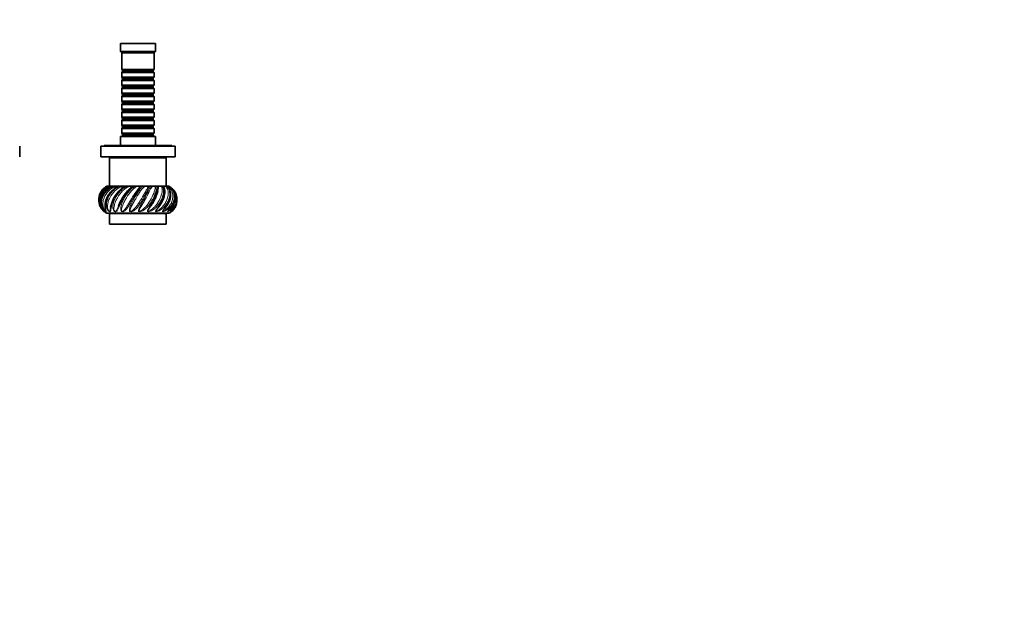
# Model space of a CAD drawing. Units: millimetres. Extents: x 0 to 1478, y 0 to 1758.
# Drawn here: x 749 to 1478, y 447 to 894 of the extents above; entities that cross this region are included whole.
import ezdxf
from ezdxf import colors
from ezdxf.entities.mleader import LeaderData, LeaderLine
from ezdxf.math import Vec2, Vec3

# ---------------------------------------------------------------- set-up
doc = ezdxf.new("R2010")
doc.units = ezdxf.units.MM
doc.layers.add('DV3_Défaut', color=7, linetype='Continuous')
doc.layers.add('Défaut', color=7, linetype='Continuous')

# ---------------------------------------------------------------- blocks, each defined once
blk = doc.blocks.new('_DOT')
at = {"color": 0}
blk.add_line((0, 0), (-1, 0), dxfattribs=at)
at = {"color": 0, "const_width": 0.333}
blk.add_lwpolyline([(-0.1665, 0, 1), (0.1665, 0, 1)], format="xyb", close=True, dxfattribs=at)
blk = doc.blocks.new('SE2')
at = {"layer": 'DV3_Défaut', "color": 7, "linetype": 'Continuous', "lineweight": 35}
for p, q in [((849.64, 876.49), (823.64, 876.49)), ((823.64, 876.49), (823.64, 870.49)), ((849.64, 870.49), (849.64, 876.49)), ((849.64, 870.49), (823.64, 870.49)), ((823.64, 870.49), (824.64, 869.49)), ((848.64, 869.49), (824.64, 869.49)), ((824.64, 869.49), (824.64, 857.29)), ((848.64, 869.49), (849.64, 870.49)), ((848.64, 857.29), (848.64, 869.49)), ((848.64, 857.29), (824.64, 857.29)), ((824.64, 857.29), (825.34, 856.59)), ((825.34, 855.59), (824.64, 854.89)), ((824.64, 854.89), (848.64, 854.89)), ((824.64, 854.89), (824.64, 851.39)), ((825.34, 856.59), (847.94, 856.59)), ((825.34, 856.59), (825.34, 855.59)), ((825.34, 855.59), (847.94, 855.59)), ((847.94, 856.59), (848.64, 857.29)), ((847.94, 855.59), (847.94, 856.59)), ((848.64, 854.89), (847.94, 855.59)), ((848.64, 851.39), (848.64, 854.89)), ((848.64, 851.39), (824.64, 851.39)), ((824.64, 851.39), (825.34, 850.69)), ((825.34, 849.69), (824.64, 848.99)), ((824.64, 848.99), (848.64, 848.99)), ((824.64, 848.99), (824.64, 845.49)), ((848.64, 845.49), (824.64, 845.49)), ((824.64, 845.49), (825.34, 844.79)), ((825.34, 850.69), (847.94, 850.69)), ((825.34, 850.69), (825.34, 849.69)), ((825.34, 849.69), (847.94, 849.69)), ((847.94, 850.69), (848.64, 851.39)), ((847.94, 849.69), (847.94, 850.69)), ((848.64, 848.99), (847.94, 849.69)), ((847.94, 844.79), (848.64, 845.49)), ((848.64, 845.49), (848.64, 848.99)), ((825.34, 843.79), (824.64, 843.09)), ((824.64, 843.09), (848.64, 843.09)), ((824.64, 843.09), (824.64, 839.59)), ((848.64, 839.59), (824.64, 839.59)), ((824.64, 839.59), (825.34, 838.89)), ((825.34, 844.79), (847.94, 844.79)), ((825.34, 844.79), (825.34, 843.79)), ((825.34, 843.79), (847.94, 843.79)), ((825.34, 838.89), (847.94, 838.89)), ((825.34, 838.89), (825.34, 837.89)), ((847.94, 843.79), (847.94, 844.79)), ((848.64, 843.09), (847.94, 843.79)), ((847.94, 838.89), (848.64, 839.59)), ((847.94, 837.89), (847.94, 838.89)), ((848.64, 839.59), (848.64, 843.09)), ((825.34, 837.89), (824.64, 837.19)), ((824.64, 837.19), (848.64, 837.19)), ((824.64, 837.19), (824.64, 833.69)), ((848.64, 833.69), (824.64, 833.69)), ((824.64, 833.69), (825.34, 832.99)), ((825.34, 831.99), (824.64, 831.29)), ((824.64, 831.29), (848.64, 831.29)), ((824.64, 831.29), (824.64, 827.79)), ((825.34, 837.89), (847.94, 837.89)), ((825.34, 832.99), (847.94, 832.99)), ((825.34, 832.99), (825.34, 831.99)), ((825.34, 831.99), (847.94, 831.99)), ((848.64, 837.19), (847.94, 837.89)), ((847.94, 832.99), (848.64, 833.69)), ((847.94, 831.99), (847.94, 832.99)), ((848.64, 831.29), (847.94, 831.99)), ((848.64, 833.69), (848.64, 837.19)), ((848.64, 827.79), (848.64, 831.29)), ((848.64, 827.79), (824.64, 827.79)), ((824.64, 827.79), (825.34, 827.09)), ((825.34, 826.09), (824.64, 825.39)), ((824.64, 825.39), (848.64, 825.39)), ((824.64, 825.39), (824.64, 821.89)), ((825.34, 827.09), (847.94, 827.09)), ((825.34, 827.09), (825.34, 826.09)), ((825.34, 826.09), (847.94, 826.09)), ((847.94, 827.09), (848.64, 827.79)), ((847.94, 826.09), (847.94, 827.09)), ((848.64, 825.39), (847.94, 826.09)), ((848.64, 821.89), (848.64, 825.39)), ((848.64, 821.89), (824.64, 821.89)), ((824.64, 821.89), (825.34, 821.19)), ((825.34, 820.19), (824.64, 819.49)), ((824.64, 819.49), (848.64, 819.49)), ((824.64, 819.49), (824.64, 815.99)), ((825.34, 821.19), (847.94, 821.19)), ((825.34, 821.19), (825.34, 820.19)), ((825.34, 820.19), (847.94, 820.19)), ((847.94, 821.19), (848.64, 821.89)), ((847.94, 820.19), (847.94, 821.19)), ((848.64, 819.49), (847.94, 820.19)), ((848.64, 815.99), (848.64, 819.49)), ((848.64, 815.99), (824.64, 815.99)), ((824.64, 815.99), (825.34, 815.29)), ((825.34, 814.29), (824.64, 813.59)), ((824.64, 813.59), (848.64, 813.59)), ((824.64, 813.59), (824.64, 810.09)), ((848.64, 810.09), (824.64, 810.09)), ((824.64, 810.09), (825.34, 809.39)), ((825.34, 815.29), (847.94, 815.29)), ((825.34, 815.29), (825.34, 814.29)), ((825.34, 814.29), (847.94, 814.29)), ((825.34, 809.39), (847.94, 809.39)), ((825.34, 809.39), (825.34, 808.39)), ((847.94, 815.29), (848.64, 815.99)), ((847.94, 814.29), (847.94, 815.29)), ((848.64, 813.59), (847.94, 814.29)), ((847.94, 809.39), (848.64, 810.09)), ((847.94, 808.39), (847.94, 809.39)), ((848.64, 810.09), (848.64, 813.59)), ((849.64, 807.49), (823.64, 807.49)), ((823.64, 807.49), (823.64, 800.99)), ((825.34, 808.39), (824.64, 807.69)), ((824.64, 807.69), (848.64, 807.69)), ((824.64, 807.69), (824.64, 807.49)), ((825.34, 808.39), (847.94, 808.39)), ((848.64, 807.69), (847.94, 808.39)), ((848.64, 807.49), (848.64, 807.69)), ((849.64, 800.99), (849.64, 807.49)), ((749.14, 792.49), (749.14, 800.49)), ((864.14, 800.49), (809.14, 800.49)), ((809.14, 800.49), (809.14, 792.49)), ((861.64, 800.99), (811.64, 800.99)), ((811.64, 800.99), (811.64, 800.49)), ((861.64, 800.49), (861.64, 800.99)), ((864.14, 792.49), (864.14, 800.49)), ((864.14, 792.49), (809.14, 792.49)), ((857.64, 791.69), (815.64, 791.69)), ((815.64, 791.69), (815.64, 770.69)), ((821.64, 792.49), (821.64, 791.69)), ((851.64, 791.69), (851.64, 792.49)), ((857.64, 770.69), (857.64, 791.69)), ((813.73, 770.69), (813.98, 770.69)), ((813.98, 770.69), (814.76, 770.69)), ((815.09, 770.69), (814.76, 770.69)), ((815.04, 770.69), (815.77, 770.69)), ((815.77, 770.69), (816.87, 770.69)), ((817.6, 770.69), (816.87, 770.69)), ((817.83, 770.69), (818.98, 770.69)), ((818.98, 770.69), (820.32, 770.69)), ((821.73, 770.69), (820.32, 770.69)), ((821.72, 770.69), (821.89, 770.69)), ((821.89, 770.69), (823.39, 770.69)), ((823.39, 770.69), (824.89, 770.69)), ((826.67, 770.69), (824.89, 770.69)), ((826.67, 770.69), (826.97, 770.69)), ((826.97, 770.69), (828.71, 770.69)), ((828.71, 770.69), (830.25, 770.69)), ((832.3, 770.69), (830.25, 770.69)), ((832.3, 770.69), (832.7, 770.69)), ((832.7, 770.69), (834.57, 770.69)), ((834.57, 770.69), (836.06, 770.69)), ((838.22, 770.69), (836.06, 770.69)), ((838.22, 770.69), (838.7, 770.69)), ((838.7, 770.69), (840.57, 770.69)), ((840.57, 770.69), (841.9, 770.69)), ((844.04, 770.69), (841.9, 770.69)), ((844.04, 770.69), (844.55, 770.69)), ((844.55, 770.69), (846.3, 770.69)), ((846.3, 770.69), (847.38, 770.69)), ((849.35, 770.69), (847.38, 770.69)), ((849.35, 770.69), (849.87, 770.69)), ((849.87, 770.69), (851.37, 770.69)), ((851.37, 770.69), (852.13, 770.69)), ((853.79, 770.69), (852.13, 770.69)), ((853.79, 770.69), (854.29, 770.69)), ((854.29, 770.69), (855.44, 770.69)), ((855.44, 770.69), (855.83, 770.69)), ((857.07, 770.69), (855.83, 770.69)), ((857.07, 770.69), (857.51, 770.69)), ((857.51, 770.69), (858.23, 770.69)), ((858.95, 770.69), (858.52, 770.69)), ((858.95, 770.69), (859.3, 770.69)), ((859.3, 770.69), (859.55, 770.69)), ((859.64, 750.69), (813.64, 750.69)), ((818.64, 750.69), (818.64, 750.59)), ((854.64, 750.59), (854.64, 750.69)), ((857.64, 750.59), (815.64, 750.59)), ((815.64, 750.59), (815.64, 742.59)), ((857.64, 742.59), (857.64, 750.59)), ((857.64, 742.59), (815.64, 742.59))]:
    blk.add_line(p, q, dxfattribs=at)
at = {"layer": 'DV3_Défaut', "color": 7, "linetype": 'Continuous', "lineweight": 18}
for p, q in [((821.14, 750.59), (821.14, 750.69)), ((852.14, 750.59), (852.14, 750.69))]:
    blk.add_line(p, q, dxfattribs=at)
at = {"layer": 'DV3_Défaut', "color": 7, "linetype": 'Continuous', "lineweight": 35}
for centre, radius, start, end in [((818.97, 760.69), 11.33, 143.73936, 150.12249), ((839.94, 750.75), 23.92, 124.88702, 169.33554), ((854.31, 760.69), 11.33, 29.93468, 36.23631), ((818.97, 760.69), 11.33, 206.79525, 218.37539), ((818.97, 760.69), 11.33, 219.50116, 225.07562), ((818.97, 760.69), 11.33, 229.14611, 241.92751), ((854.31, 760.69), 11.33, 298.07249, 322.26514)]:
    blk.add_arc(centre, radius, start, end, dxfattribs=at)
for points, knots in [([(811.88, 751.88), (811.84, 751.9), (811.76, 751.96), (811.45, 752.22), (811.23, 752.42), (810.83, 752.81), (810.63, 753.02), (809.73, 754.06), (809.18, 754.94), (807.96, 757.7), (807.74, 759.68), (808.41, 763.59), (809.32, 765.5), (811.34, 767.87), (812.12, 768.59), (813.85, 769.81), (814.79, 770.31), (815.77, 770.69)], [0, 0, 0, 0, 0.025105, 0.025105, 0.057602, 0.057602, 0.090098, 0.090098, 0.220084, 0.220084, 0.480056, 0.480056, 0.740028, 0.740028, 0.870014, 0.870014, 1, 1, 1, 1]), ([(815.04, 770.69), (814.05, 770.18), (813.11, 769.56), (811.45, 768.19), (810.72, 767.42), (808.85, 764.94), (808.09, 763.05), (807.77, 760.19), (807.8, 759.22), (808.12, 757.38), (808.41, 756.49), (808.83, 755.64), (808.84, 755.61), (808.86, 755.58)], [0, 0, 0, 0, 0.165639, 0.165639, 0.331277, 0.331277, 0.662554, 0.662554, 0.828193, 0.828193, 0.993832, 0.993832, 1, 1, 1, 1]), ([(807.85, 760.43), (807.81, 760.83), (807.8, 761.23), (807.87, 763.59), (808.51, 765.5), (810.17, 767.87), (810.83, 768.59), (812.32, 769.81), (813.14, 770.31), (813.98, 770.69)], [0, 0, 0, 0, 0.093118, 0.093118, 0.546559, 0.546559, 0.77328, 0.77328, 1, 1, 1, 1]), ([(817.75, 770.69), (817.67, 770.65), (817.38, 770.49), (816.73, 770.11), (815.81, 769.52), (814.76, 768.74), (813.66, 767.77), (812.6, 766.65), (811.63, 765.41), (810.82, 764.08), (810.16, 762.68), (809.7, 761.26), (809.42, 759.83), (809.32, 758.41), (809.42, 757.04), (809.68, 755.75), (810.09, 754.56), (810.64, 753.51), (811.12, 752.8), (811.44, 752.39), (811.54, 752.28), (811.56, 752.25)], [0, 0, 0, 0, 0.00958, 0.043457, 0.085838, 0.137952, 0.1951, 0.256717, 0.31985, 0.383841, 0.447778, 0.512109, 0.575646, 0.639591, 0.703688, 0.767057, 0.831326, 0.895961, 0.956956, 0.990773, 1, 1, 1, 1]), ([(813.73, 770.69), (812.74, 770.18), (811.89, 769.56), (810.8, 768.54), (810.47, 768.2), (810.17, 767.83)], [0, 0, 0, 0, 0.675413, 0.675413, 1, 1, 1, 1]), ([(821.73, 770.7), (821.55, 770.59), (821.2, 770.37), (820.47, 769.89), (819.57, 769.24), (818.51, 768.4), (817.41, 767.39), (816.33, 766.23), (815.33, 764.97), (814.45, 763.62), (813.71, 762.22), (813.13, 760.79), (812.71, 759.37), (812.44, 757.98), (812.34, 756.65), (812.37, 755.46), (812.49, 754.43), (812.64, 753.67), (812.75, 753.19), (812.78, 753.04), (812.79, 753)], [0, 0, 0, 0, 0.026302, 0.062384, 0.110267, 0.165958, 0.227285, 0.292133, 0.358502, 0.425411, 0.492727, 0.560015, 0.626766, 0.694237, 0.761196, 0.827555, 0.888308, 0.9421, 0.987178, 1, 1, 1, 1]), ([(822.17, 756.12), (822.18, 756.12), (822.18, 756.13), (822.53, 756.95), (822.93, 757.83), (823.81, 759.61), (824.29, 760.51), (825.89, 763.25), (827.15, 765.05), (829.14, 767.43), (829.81, 768.17), (830.8, 769.19), (831.13, 769.52), (831.61, 769.99), (831.77, 770.15), (831.93, 770.31)], [0, 0, 0, 0, 0.001074, 0.001074, 0.174235, 0.174235, 0.347395, 0.347395, 0.693717, 0.693717, 0.866877, 0.866877, 0.953458, 0.953458, 1, 1, 1, 1]), ([(851.41, 767.35), (851.4, 767.31), (851.39, 767.27), (851.02, 765.77), (850.45, 764.01), (849.23, 761.29), (848.76, 760.35), (847.75, 758.51), (847.21, 757.6), (846.53, 756.55), (846.43, 756.4), (846.34, 756.25)], [0, 0, 0, 0, 0.012519, 0.012519, 0.486468, 0.486468, 0.723443, 0.723443, 0.960418, 0.960418, 1, 1, 1, 1]), ([(851.63, 754.74), (851.75, 754.9), (852.09, 755.37), (852.76, 756.32), (853.55, 757.54), (854.33, 758.9), (855.01, 760.3), (855.58, 761.73), (856.02, 763.14), (856.32, 764.51), (856.49, 765.81), (856.52, 767.02), (856.45, 768.12), (856.3, 769.02), (856.14, 769.62), (856.09, 769.82), (856.07, 769.88)], [0, 0, 0, 0, 0.028982, 0.094578, 0.17035, 0.249196, 0.330328, 0.412079, 0.494456, 0.576267, 0.658928, 0.741198, 0.822908, 0.906564, 0.9749, 1, 1, 1, 1]), ([(855.84, 753.38), (855.86, 753.4), (856.01, 753.59), (856.44, 754.11), (857.1, 754.93), (857.88, 756), (858.66, 757.22), (859.38, 758.57), (859.98, 759.98), (860.43, 761.42), (860.71, 762.85), (860.82, 764.26), (860.77, 765.6), (860.54, 766.86), (860.17, 768.01), (859.67, 769.05), (859.07, 769.9), (858.58, 770.44), (858.36, 770.65), (858.3, 770.7)], [0, 0, 0, 0, 0.002893, 0.036079, 0.084786, 0.14072, 0.205655, 0.273688, 0.343933, 0.414303, 0.485549, 0.556042, 0.627011, 0.698169, 0.768322, 0.839867, 0.911735, 0.980115, 1, 1, 1, 1]), ([(859.08, 752.57), (859.11, 752.61), (859.21, 752.73), (859.49, 753.04), (859.91, 753.51), (860.51, 754.21), (861.21, 755.1), (861.96, 756.22), (862.66, 757.48), (863.24, 758.85), (863.65, 760.28), (863.89, 761.73), (863.93, 763.16), (863.78, 764.55), (863.44, 765.88), (862.92, 767.12), (862.25, 768.24), (861.44, 769.24), (860.52, 770.05), (859.83, 770.55), (859.52, 770.71), (859.5, 770.72)], [0, 0, 0, 0, 0.007349, 0.023957, 0.051506, 0.087863, 0.136989, 0.193315, 0.25679, 0.322634, 0.389956, 0.457399, 0.525056, 0.592042, 0.659478, 0.72662, 0.793276, 0.861445, 0.929365, 0.996704, 1, 1, 1, 1]), ([(859.55, 770.69), (860.54, 770.18), (861.39, 769.56), (862.87, 768.19), (863.48, 767.42), (864.97, 764.94), (865.44, 763.05), (865.32, 760.19), (865.14, 759.22), (864.81, 758.23), (864.79, 758.15), (864.76, 758.07)], [0, 0, 0, 0, 0.196655, 0.196655, 0.39331, 0.39331, 0.786621, 0.786621, 0.983276, 0.983276, 1, 1, 1, 1]), ([(861, 752.11), (861.12, 752.25), (861.3, 752.43), (861.68, 752.81), (861.87, 753.02), (862.82, 754.06), (863.47, 754.94), (865.02, 757.7), (865.53, 759.68), (865.43, 762.84), (865.17, 764.04), (864.71, 765.15)], [0, 0, 0, 0, 0.049291, 0.049291, 0.10224, 0.10224, 0.314032, 0.314032, 0.737618, 0.737618, 1, 1, 1, 1]), ([(865.46, 760.42), (865.49, 759.71), (865.44, 758.99), (865.16, 757.38), (864.87, 756.49), (864.06, 754.85), (863.56, 754.12), (862.69, 753.16), (862.39, 752.87), (861.82, 752.4), (861.54, 752.2), (861.31, 752.06)], [0, 0, 0, 0, 0.2030045, 0.2030045, 0.4741373, 0.4741373, 0.7452702, 0.7452702, 0.8808366, 0.8808366, 1, 1, 1, 1]), ([(811.65, 752.15), (811.68, 752.12), (811.7, 752.09), (811.71, 752.08), (811.71, 752.08)], [0, 0, 0, 0, 0.871469, 1, 1, 1, 1]), ([(861.1, 752.18), (861.1, 752.18), (861.1, 752.19), (861.11, 752.2), (861.11, 752.2)], [0, 0, 0, 0, 0.596699, 1, 1, 1, 1])]:
    blk.add_open_spline(points, degree=3, knots=knots, dxfattribs=at)
at = {"layer": 'DV3_Défaut', "color": 7, "linetype": 'Continuous', "lineweight": 18}
for points, knots in [([(816.87, 770.69), (815.95, 770.3), (815.06, 769.8), (813.4, 768.64), (812.64, 767.97), (810.63, 765.77), (809.64, 764.01), (808.88, 761.29), (808.74, 760.35), (808.7, 758.51), (808.8, 757.6), (809.26, 755.8), (809.6, 754.94), (810.33, 753.68), (810.61, 753.27), (811.1, 752.66), (811.29, 752.44), (811.57, 752.18), (811.64, 752.13), (811.66, 752.13), (811.66, 752.13), (811.66, 752.14)], [0, 0, 0, 0, 0.1262975, 0.1262975, 0.2525949, 0.2525949, 0.5051899, 0.5051899, 0.6314873, 0.6314873, 0.7577848, 0.7577848, 0.8840822, 0.8840822, 0.947231, 0.947231, 0.9788053, 0.9788053, 0.9945925, 0.9945925, 1, 1, 1, 1]), ([(817.83, 770.69), (816.9, 770.18), (815.95, 769.56), (814.21, 768.19), (813.41, 767.42), (811.29, 764.94), (810.29, 763.05), (809.55, 760.19), (809.43, 759.22), (809.43, 757.38), (809.56, 756.49), (810.01, 754.85), (810.33, 754.12), (810.89, 753.16), (811.09, 752.87), (811.47, 752.37), (811.67, 752.15), (811.85, 751.94), (811.9, 751.88), (811.89, 751.87), (811.89, 751.88), (811.88, 751.88)], [0, 0, 0, 0, 0.120382, 0.120382, 0.240765, 0.240765, 0.48153, 0.48153, 0.601912, 0.601912, 0.722295, 0.722295, 0.842677, 0.842677, 0.902868, 0.902868, 0.963059, 0.963059, 0.993155, 0.993155, 1, 1, 1, 1]), ([(821.89, 770.69), (821.09, 770.18), (820.19, 769.56), (818.49, 768.19), (817.68, 767.42), (815.45, 764.94), (814.28, 763.05), (813.18, 760.19), (812.91, 759.22), (812.6, 757.38), (812.55, 756.49), (812.62, 754.85), (812.73, 754.12), (812.95, 753.16), (813.03, 752.87), (813.16, 752.37), (813.22, 752.15), (813.2, 751.94), (813.18, 751.88), (813.01, 751.87), (812.85, 751.93), (812.43, 752.22), (812.2, 752.42), (811.81, 752.81), (811.63, 753.02), (810.83, 754.06), (810.42, 754.94), (809.62, 757.7), (809.7, 759.68), (810.87, 763.59), (811.98, 765.5), (814.24, 767.87), (815.08, 768.59), (816.94, 769.81), (817.93, 770.31), (818.98, 770.69)], [0, 0, 0, 0, 0.0625, 0.0625, 0.125, 0.125, 0.25, 0.25, 0.3125, 0.3125, 0.375, 0.375, 0.4375, 0.4375, 0.46875, 0.46875, 0.5, 0.5, 0.515625, 0.515625, 0.53125, 0.53125, 0.546875, 0.546875, 0.5625, 0.5625, 0.625, 0.625, 0.75, 0.75, 0.875, 0.875, 0.9375, 0.9375, 1, 1, 1, 1]), ([(814.76, 770.69), (813.97, 770.3), (813.2, 769.8), (811.77, 768.64), (811.12, 767.97), (810.51, 767.15), (810.44, 767.06), (810.38, 766.98)], [0, 0, 0, 0, 0.473084, 0.473084, 0.946167, 0.946167, 1, 1, 1, 1]), ([(820.32, 770.69), (819.33, 770.3), (818.39, 769.8), (816.62, 768.64), (815.79, 767.97), (813.56, 765.77), (812.39, 764.01), (811.27, 761.29), (811, 760.35), (810.69, 758.51), (810.65, 757.6), (810.81, 755.8), (811.01, 754.94), (811.54, 753.68), (811.75, 753.27), (812.18, 752.66), (812.35, 752.44), (812.65, 752.18), (812.75, 752.13), (812.86, 752.13), (812.88, 752.16), (812.93, 752.37), (812.86, 752.64), (812.8, 752.95), (812.8, 752.97), (812.79, 752.99)], [0, 0, 0, 0, 0.1171585, 0.1171585, 0.234317, 0.234317, 0.468634, 0.468634, 0.5857924, 0.5857924, 0.7029509, 0.7029509, 0.8201094, 0.8201094, 0.8786887, 0.8786887, 0.9079783, 0.9079783, 0.9226231, 0.9226231, 0.9372679, 0.9372679, 0.9958472, 0.9958472, 1, 1, 1, 1]), ([(826.97, 770.69), (826.34, 770.18), (825.55, 769.56), (824.01, 768.19), (823.25, 767.42), (821.06, 764.94), (819.8, 763.05), (818.4, 760.19), (818.01, 759.22), (817.41, 757.38), (817.18, 756.49), (816.86, 754.85), (816.76, 754.12), (816.62, 753.16), (816.58, 752.87), (816.45, 752.37), (816.38, 752.15), (816.15, 751.94), (816.05, 751.88), (815.75, 751.87), (815.53, 751.93), (815.05, 752.22), (814.84, 752.42), (814.48, 752.81), (814.34, 753.02), (813.69, 754.06), (813.44, 754.94), (813.12, 757.7), (813.49, 759.68), (815.09, 763.59), (816.33, 765.5), (818.66, 767.87), (819.51, 768.59), (821.37, 769.81), (822.35, 770.31), (823.39, 770.69)], [0, 0, 0, 0, 0.0625, 0.0625, 0.125, 0.125, 0.25, 0.25, 0.3125, 0.3125, 0.375, 0.375, 0.4375, 0.4375, 0.46875, 0.46875, 0.5, 0.5, 0.515625, 0.515625, 0.53125, 0.53125, 0.546875, 0.546875, 0.5625, 0.5625, 0.625, 0.625, 0.75, 0.75, 0.875, 0.875, 0.9375, 0.9375, 1, 1, 1, 1]), ([(824.89, 770.69), (823.89, 770.3), (822.97, 769.8), (821.19, 768.64), (820.36, 767.97), (818.07, 765.77), (816.79, 764.01), (815.39, 761.29), (815.01, 760.35), (814.45, 758.51), (814.27, 757.6), (814.13, 755.8), (814.16, 754.94), (814.46, 753.68), (814.59, 753.27), (814.92, 752.66), (815.06, 752.44), (815.38, 752.18), (815.5, 752.13), (815.66, 752.13), (815.72, 752.16), (815.94, 752.37), (815.99, 752.64), (816.11, 753.22), (816.16, 753.54), (816.27, 754.21), (816.33, 754.57), (816.39, 754.94)], [0, 0, 0, 0, 0.105371, 0.105371, 0.210742, 0.210742, 0.421484, 0.421484, 0.526855, 0.526855, 0.632226, 0.632226, 0.737597, 0.737597, 0.790282, 0.790282, 0.816625, 0.816625, 0.829797, 0.829797, 0.842968, 0.842968, 0.895653, 0.895653, 0.948339, 0.948339, 1, 1, 1, 1]), ([(832.7, 770.69), (832.3, 770.18), (831.67, 769.56), (830.4, 768.19), (829.72, 767.42), (827.73, 764.94), (826.46, 763.05), (824.87, 760.19), (824.38, 759.22), (823.53, 757.38), (823.14, 756.49), (822.45, 754.85), (822.15, 754.12), (821.66, 753.16), (821.49, 752.87), (821.12, 752.37), (820.91, 752.15), (820.49, 751.94), (820.33, 751.88), (819.92, 751.87), (819.65, 751.93), (819.16, 752.22), (818.97, 752.42), (818.67, 752.81), (818.56, 753.02), (818.11, 754.06), (818.05, 754.94), (818.22, 757.7), (818.87, 759.68), (820.77, 763.59), (822.06, 765.5), (824.31, 767.87), (825.11, 768.59), (826.84, 769.81), (827.74, 770.31), (828.71, 770.69)], [0, 0, 0, 0, 0.0625, 0.0625, 0.125, 0.125, 0.25, 0.25, 0.3125, 0.3125, 0.375, 0.375, 0.4375, 0.4375, 0.46875, 0.46875, 0.5, 0.5, 0.515625, 0.515625, 0.53125, 0.53125, 0.546875, 0.546875, 0.5625, 0.5625, 0.625, 0.625, 0.75, 0.75, 0.875, 0.875, 0.9375, 0.9375, 1, 1, 1, 1]), ([(830.25, 770.69), (829.33, 770.3), (828.47, 769.8), (826.82, 768.64), (826.04, 767.97), (823.84, 765.77), (822.54, 764.01), (820.97, 761.29), (820.5, 760.35), (819.73, 758.51), (819.41, 757.6), (818.98, 755.8), (818.85, 754.94), (818.88, 753.68), (818.93, 753.27), (819.15, 752.66), (819.24, 752.44), (819.55, 752.18), (819.68, 752.13), (819.9, 752.13), (819.99, 752.16), (820.36, 752.37), (820.53, 752.64), (820.88, 753.22), (821.04, 753.54), (821.51, 754.56), (821.82, 755.31), (822.17, 756.12)], [0, 0, 0, 0, 0.100062, 0.100062, 0.200124, 0.200124, 0.400248, 0.400248, 0.50031, 0.50031, 0.600372, 0.600372, 0.700434, 0.700434, 0.750465, 0.750465, 0.775481, 0.775481, 0.787989, 0.787989, 0.800496, 0.800496, 0.850527, 0.850527, 0.900558, 0.900558, 1, 1, 1, 1]), ([(838.7, 770.69), (838.55, 770.18), (838.12, 769.56), (837.2, 768.19), (836.67, 767.42), (835.01, 764.94), (833.82, 763.05), (832.14, 760.19), (831.59, 759.22), (830.54, 757.38), (830.02, 756.49), (829.01, 754.85), (828.52, 754.12), (827.72, 753.16), (827.44, 752.87), (826.84, 752.37), (826.51, 752.15), (825.93, 751.94), (825.72, 751.88), (825.22, 751.87), (824.92, 751.93), (824.45, 752.22), (824.3, 752.42), (824.08, 752.81), (824.01, 753.02), (823.8, 754.06), (823.93, 754.94), (824.58, 757.7), (825.45, 759.68), (827.54, 763.59), (828.78, 765.5), (830.8, 767.87), (831.49, 768.59), (832.97, 769.81), (833.73, 770.31), (834.57, 770.69)], [0, 0, 0, 0, 0.0625, 0.0625, 0.125, 0.125, 0.25, 0.25, 0.3125, 0.3125, 0.375, 0.375, 0.4375, 0.4375, 0.46875, 0.46875, 0.5, 0.5, 0.515625, 0.515625, 0.53125, 0.53125, 0.546875, 0.546875, 0.5625, 0.5625, 0.625, 0.625, 0.75, 0.75, 0.875, 0.875, 0.9375, 0.9375, 1, 1, 1, 1]), ([(836.06, 770.69), (835.26, 770.3), (834.53, 769.8), (833.12, 768.64), (832.44, 767.97), (830.49, 765.77), (829.25, 764.01), (827.61, 761.29), (827.08, 760.35), (826.15, 758.51), (825.73, 757.6), (825.03, 755.8), (824.75, 754.94), (824.52, 753.68), (824.47, 753.27), (824.56, 752.66), (824.6, 752.44), (824.88, 752.18), (825.02, 752.13), (825.28, 752.13), (825.39, 752.16), (825.88, 752.37), (826.17, 752.64), (826.72, 753.22), (826.98, 753.54), (827.74, 754.56), (828.22, 755.32), (829.2, 756.95), (829.72, 757.83), (830.77, 759.61), (831.31, 760.51), (832.99, 763.25), (834.18, 765.05), (835.89, 767.43), (836.43, 768.17), (837.2, 769.19), (837.44, 769.52), (837.88, 770.13), (838.09, 770.42), (838.22, 770.69)], [0, 0, 0, 0, 0.0625, 0.0625, 0.125, 0.125, 0.25, 0.25, 0.3125, 0.3125, 0.375, 0.375, 0.4375, 0.4375, 0.46875, 0.46875, 0.484375, 0.484375, 0.492187, 0.492187, 0.5, 0.5, 0.53125, 0.53125, 0.5625, 0.5625, 0.625, 0.625, 0.6875, 0.6875, 0.75, 0.75, 0.875, 0.875, 0.9375, 0.9375, 0.96875, 0.96875, 1, 1, 1, 1]), ([(844.55, 770.69), (844.67, 770.18), (844.48, 769.56), (843.97, 768.19), (843.62, 767.42), (842.39, 764.94), (841.37, 763.05), (839.72, 760.19), (839.14, 759.22), (837.96, 757.38), (837.35, 756.49), (836.09, 754.85), (835.44, 754.12), (834.38, 753.16), (834.01, 752.87), (833.23, 752.37), (832.81, 752.15), (832.1, 751.94), (831.85, 751.88), (831.3, 751.87), (830.99, 751.93), (830.57, 752.22), (830.47, 752.42), (830.34, 752.81), (830.33, 753.02), (830.36, 754.06), (830.67, 754.94), (831.76, 757.7), (832.79, 759.68), (834.93, 763.59), (836.04, 765.5), (837.68, 767.87), (838.23, 768.59), (839.36, 769.81), (839.93, 770.31), (840.57, 770.69)], [0, 0, 0, 0, 0.0625, 0.0625, 0.125, 0.125, 0.25, 0.25, 0.3125, 0.3125, 0.375, 0.375, 0.4375, 0.4375, 0.46875, 0.46875, 0.5, 0.5, 0.515625, 0.515625, 0.53125, 0.53125, 0.546875, 0.546875, 0.5625, 0.5625, 0.625, 0.625, 0.75, 0.75, 0.875, 0.875, 0.9375, 0.9375, 1, 1, 1, 1]), ([(841.9, 770.69), (841.28, 770.3), (840.74, 769.8), (839.66, 768.64), (839.13, 767.97), (837.55, 765.77), (836.47, 764.01), (834.86, 761.29), (834.32, 760.35), (833.29, 758.51), (832.79, 757.6), (831.87, 755.8), (831.45, 754.94), (830.99, 753.68), (830.85, 753.27), (830.8, 752.66), (830.79, 752.44), (831.02, 752.18), (831.16, 752.13), (831.43, 752.13), (831.56, 752.16), (832.14, 752.37), (832.52, 752.64), (833.24, 753.22), (833.57, 753.54), (834.56, 754.56), (835.18, 755.32), (836.38, 756.95), (836.98, 757.83), (838.13, 759.61), (838.69, 760.51), (840.33, 763.25), (841.37, 765.05), (842.68, 767.43), (843.08, 768.17), (843.56, 769.19), (843.71, 769.52), (843.93, 770.13), (844.02, 770.42), (844.04, 770.69)], [0, 0, 0, 0, 0.0625, 0.0625, 0.125, 0.125, 0.25, 0.25, 0.3125, 0.3125, 0.375, 0.375, 0.4375, 0.4375, 0.46875, 0.46875, 0.484375, 0.484375, 0.492187, 0.492187, 0.5, 0.5, 0.53125, 0.53125, 0.5625, 0.5625, 0.625, 0.625, 0.6875, 0.6875, 0.75, 0.75, 0.875, 0.875, 0.9375, 0.9375, 0.96875, 0.96875, 1, 1, 1, 1]), ([(849.87, 770.69), (850.24, 770.18), (850.3, 769.56), (850.24, 768.19), (850.09, 767.42), (849.39, 764.94), (848.6, 763.05), (847.09, 760.19), (846.52, 759.22), (845.3, 757.38), (844.64, 756.49), (843.21, 754.85), (842.45, 754.12), (841.2, 753.16), (840.77, 752.87), (839.85, 752.37), (839.37, 752.15), (838.58, 751.94), (838.31, 751.88), (837.74, 751.87), (837.45, 751.93), (837.11, 752.22), (837.06, 752.42), (837.04, 752.81), (837.08, 753.02), (837.35, 754.06), (837.82, 754.94), (839.27, 757.7), (840.4, 759.68), (842.43, 763.59), (843.34, 765.5), (844.5, 767.87), (844.85, 768.59), (845.56, 769.81), (845.9, 770.31), (846.3, 770.69)], [0, 0, 0, 0, 0.0625, 0.0625, 0.125, 0.125, 0.25, 0.25, 0.3125, 0.3125, 0.375, 0.375, 0.4375, 0.4375, 0.46875, 0.46875, 0.5, 0.5, 0.515625, 0.515625, 0.53125, 0.53125, 0.546875, 0.546875, 0.5625, 0.5625, 0.625, 0.625, 0.75, 0.75, 0.875, 0.875, 0.9375, 0.9375, 1, 1, 1, 1]), ([(847.38, 770.69), (846.99, 770.3), (846.67, 769.8), (846, 768.64), (845.65, 767.97), (844.55, 765.77), (843.7, 764.01), (842.24, 761.29), (841.72, 760.35), (840.66, 758.51), (840.12, 757.6), (839.04, 755.8), (838.52, 754.94), (837.84, 753.68), (837.62, 753.27), (837.44, 752.66), (837.37, 752.44), (837.54, 752.18), (837.66, 752.13), (837.94, 752.13), (838.07, 752.16), (838.71, 752.37), (839.15, 752.64), (839.98, 753.22), (840.38, 753.54), (841.54, 754.56), (842.24, 755.32), (843.57, 756.95), (844.21, 757.83), (845.39, 759.61), (845.93, 760.51), (847.43, 763.25), (848.25, 765.05), (849.07, 767.43), (849.28, 768.17), (849.45, 769.19), (849.48, 769.52), (849.48, 770.13), (849.46, 770.42), (849.35, 770.69)], [0, 0, 0, 0, 0.0625, 0.0625, 0.125, 0.125, 0.25, 0.25, 0.3125, 0.3125, 0.375, 0.375, 0.4375, 0.4375, 0.46875, 0.46875, 0.484375, 0.484375, 0.492187, 0.492187, 0.5, 0.5, 0.53125, 0.53125, 0.5625, 0.5625, 0.625, 0.625, 0.6875, 0.6875, 0.75, 0.75, 0.875, 0.875, 0.9375, 0.9375, 0.96875, 0.96875, 1, 1, 1, 1]), ([(854.29, 770.69), (854.89, 770.18), (855.19, 769.56), (855.58, 768.19), (855.65, 767.42), (855.52, 764.94), (855.01, 763.05), (853.74, 760.19), (853.22, 759.22), (852.05, 757.38), (851.37, 756.49), (849.88, 754.85), (849.06, 754.12), (847.71, 753.16), (847.24, 752.87), (846.25, 752.37), (845.74, 752.15), (844.93, 751.94), (844.65, 751.88), (844.11, 751.87), (843.85, 751.93), (843.61, 752.22), (843.62, 752.42), (843.71, 752.81), (843.79, 753.02), (844.29, 754.06), (844.88, 754.94), (846.61, 757.7), (847.75, 759.68), (849.54, 763.59), (850.19, 765.5), (850.78, 767.87), (850.92, 768.59), (851.15, 769.81), (851.24, 770.31), (851.37, 770.69)], [0, 0, 0, 0, 0.0625, 0.0625, 0.125, 0.125, 0.25, 0.25, 0.3125, 0.3125, 0.375, 0.375, 0.4375, 0.4375, 0.46875, 0.46875, 0.5, 0.5, 0.515625, 0.515625, 0.53125, 0.53125, 0.546875, 0.546875, 0.5625, 0.5625, 0.625, 0.625, 0.75, 0.75, 0.875, 0.875, 0.9375, 0.9375, 1, 1, 1, 1]), ([(846.34, 756.25), (845.85, 755.51), (845.36, 754.8), (844.6, 753.68), (844.33, 753.27), (844.02, 752.66), (843.91, 752.44), (844, 752.18), (844.1, 752.13), (844.36, 752.13), (844.49, 752.16), (845.13, 752.37), (845.61, 752.64), (846.5, 753.22), (846.93, 753.54), (848.17, 754.56), (848.92, 755.32), (850.3, 756.95), (850.93, 757.83), (852.05, 759.61), (852.53, 760.51), (853.79, 763.25), (854.33, 765.05), (854.61, 767.43), (854.62, 768.17), (854.47, 769.19), (854.39, 769.52), (854.16, 770.13), (854.02, 770.42), (853.79, 770.69)], [0, 0, 0, 0, 0.084712, 0.084712, 0.135561, 0.135561, 0.160986, 0.160986, 0.173698, 0.173698, 0.18641, 0.18641, 0.23726, 0.23726, 0.288109, 0.288109, 0.389808, 0.389808, 0.491507, 0.491507, 0.593205, 0.593205, 0.796603, 0.796603, 0.898301, 0.898301, 0.949151, 0.949151, 1, 1, 1, 1]), ([(857.51, 770.69), (858.29, 770.18), (858.82, 769.56), (859.63, 768.19), (859.9, 767.42), (860.36, 764.94), (860.17, 763.05), (859.23, 760.19), (858.8, 759.22), (857.74, 757.38), (857.11, 756.49), (855.64, 754.85), (854.83, 754.12), (853.47, 753.16), (852.99, 752.87), (852, 752.37), (851.49, 752.15), (850.71, 751.94), (850.45, 751.88), (849.97, 751.87), (849.76, 751.93), (849.64, 752.22), (849.71, 752.42), (849.89, 752.81), (850.02, 753.02), (850.71, 754.06), (851.39, 754.94), (853.26, 757.7), (854.35, 759.68), (855.77, 763.59), (856.11, 765.5), (856.1, 767.87), (856.01, 768.59), (855.76, 769.81), (855.58, 770.31), (855.44, 770.69)], [0, 0, 0, 0, 0.0625, 0.0625, 0.125, 0.125, 0.25, 0.25, 0.3125, 0.3125, 0.375, 0.375, 0.4375, 0.4375, 0.46875, 0.46875, 0.5, 0.5, 0.515625, 0.515625, 0.53125, 0.53125, 0.546875, 0.546875, 0.5625, 0.5625, 0.625, 0.625, 0.75, 0.75, 0.875, 0.875, 0.9375, 0.9375, 1, 1, 1, 1]), ([(851.62, 754.73), (851.47, 754.52), (851.31, 754.31), (850.83, 753.68), (850.5, 753.27), (850.1, 752.66), (849.95, 752.44), (849.95, 752.18), (850.03, 752.13), (850.25, 752.13), (850.37, 752.16), (850.98, 752.37), (851.45, 752.64), (852.35, 753.22), (852.78, 753.54), (854.02, 754.56), (854.76, 755.32), (856.09, 756.95), (856.68, 757.83), (857.66, 759.61), (858.06, 760.51), (858.98, 763.25), (859.2, 765.05), (858.93, 767.43), (858.73, 768.17), (858.27, 769.19), (858.08, 769.52), (857.64, 770.13), (857.39, 770.42), (857.07, 770.69)], [0, 0, 0, 0, 0.027062, 0.027062, 0.081114, 0.081114, 0.10814, 0.10814, 0.121653, 0.121653, 0.135166, 0.135166, 0.189218, 0.189218, 0.243271, 0.243271, 0.351375, 0.351375, 0.459479, 0.459479, 0.567583, 0.567583, 0.783792, 0.783792, 0.891896, 0.891896, 0.945948, 0.945948, 1, 1, 1, 1]), ([(852.13, 770.69), (851.99, 770.3), (851.91, 769.8), (851.7, 768.67), (851.57, 768.04), (851.41, 767.35)], [0, 0, 0, 0, 0.513565, 0.513565, 1, 1, 1, 1]), ([(859.3, 770.69), (860.22, 770.18), (860.93, 769.56), (862.12, 768.19), (862.58, 767.42), (863.58, 764.94), (863.73, 763.05), (863.18, 760.19), (862.87, 759.22), (862, 757.38), (861.44, 756.49), (860.11, 754.85), (859.35, 754.12), (858.07, 753.16), (857.62, 752.87), (856.71, 752.37), (856.23, 752.15), (855.54, 751.94), (855.31, 751.88), (854.92, 751.87), (854.78, 751.93), (854.79, 752.22), (854.9, 752.42), (855.18, 752.81), (855.34, 753.02), (856.17, 754.06), (856.89, 754.94), (858.78, 757.7), (859.73, 759.68), (860.7, 763.59), (860.7, 765.5), (860.09, 767.87), (859.79, 768.59), (859.06, 769.81), (858.64, 770.31), (858.23, 770.69)], [0, 0, 0, 0, 0.0625, 0.0625, 0.125, 0.125, 0.25, 0.25, 0.3125, 0.3125, 0.375, 0.375, 0.4375, 0.4375, 0.46875, 0.46875, 0.5, 0.5, 0.515625, 0.515625, 0.53125, 0.53125, 0.546875, 0.546875, 0.5625, 0.5625, 0.625, 0.625, 0.75, 0.75, 0.875, 0.875, 0.9375, 0.9375, 1, 1, 1, 1]), ([(855.84, 753.38), (855.7, 753.21), (855.56, 753.04), (855.26, 752.66), (855.08, 752.44), (855, 752.18), (855.04, 752.13), (855.21, 752.13), (855.32, 752.16), (855.85, 752.37), (856.29, 752.64), (857.13, 753.22), (857.53, 753.54), (858.69, 754.56), (859.37, 755.32), (860.55, 756.95), (861.06, 757.83), (861.84, 759.61), (862.12, 760.51), (862.64, 763.25), (862.54, 765.05), (861.72, 767.43), (861.34, 768.17), (860.6, 769.19), (860.32, 769.52), (859.69, 770.13), (859.35, 770.42), (858.95, 770.69)], [0, 0, 0, 0, 0.024509, 0.024509, 0.053199, 0.053199, 0.067545, 0.067545, 0.08189, 0.08189, 0.139272, 0.139272, 0.196654, 0.196654, 0.311418, 0.311418, 0.426181, 0.426181, 0.540945, 0.540945, 0.770473, 0.770473, 0.885236, 0.885236, 0.942618, 0.942618, 1, 1, 1, 1]), ([(864.76, 758.07), (864.46, 757.23), (864.04, 756.42), (862.99, 754.85), (862.33, 754.12), (861.22, 753.16), (860.83, 752.87), (860.04, 752.37), (859.63, 752.15), (859.07, 751.94), (858.9, 751.88), (858.63, 751.87), (858.56, 751.93), (858.69, 752.22), (858.85, 752.42), (859.2, 752.81), (859.38, 753.02), (860.3, 754.06), (861.01, 754.94), (862.79, 757.7), (863.55, 759.68), (863.98, 763.59), (863.65, 765.5), (862.48, 767.87), (861.98, 768.59), (860.83, 769.81), (860.19, 770.31), (859.55, 770.69)], [0, 0, 0, 0, 0.083826, 0.083826, 0.175443, 0.175443, 0.221252, 0.221252, 0.267061, 0.267061, 0.289965, 0.289965, 0.312869, 0.312869, 0.335774, 0.335774, 0.358678, 0.358678, 0.450296, 0.450296, 0.63353, 0.63353, 0.816765, 0.816765, 0.908383, 0.908383, 1, 1, 1, 1]), ([(859.07, 752.56), (858.98, 752.46), (858.91, 752.36), (858.8, 752.18), (858.81, 752.13), (858.91, 752.13), (858.99, 752.16), (859.41, 752.37), (859.79, 752.64), (860.51, 753.22), (860.86, 753.54), (861.85, 754.56), (862.43, 755.32), (863.39, 756.95), (863.77, 757.83), (864.3, 759.61), (864.45, 760.51), (864.54, 763.25), (864.12, 765.05), (863.01, 767.07), (862.74, 767.48), (862.45, 767.88)], [0, 0, 0, 0, 0.018708, 0.018708, 0.036771, 0.036771, 0.054833, 0.054833, 0.127084, 0.127084, 0.199335, 0.199335, 0.343836, 0.343836, 0.488337, 0.488337, 0.632839, 0.632839, 0.921841, 0.921841, 1, 1, 1, 1]), ([(861.31, 752.06), (861.27, 752.04), (861.24, 752.02), (861.08, 751.94), (860.97, 751.88), (860.84, 751.87), (860.85, 751.93), (860.98, 752.09), (860.99, 752.1), (861, 752.11)], [0, 0, 0, 0, 0.10471, 0.10471, 0.537413, 0.537413, 0.970115, 0.970115, 1, 1, 1, 1]), ([(861.1, 752.19), (861.07, 752.15), (861.06, 752.13), (861.1, 752.13), (861.15, 752.16), (861.42, 752.37), (861.72, 752.64), (862.26, 753.22), (862.53, 753.54), (863.09, 754.28), (863.36, 754.7), (863.6, 755.15)], [0, 0, 0, 0, 0.0452632, 0.0452632, 0.1150905, 0.1150905, 0.3943997, 0.3943997, 0.6737089, 0.6737089, 1, 1, 1, 1])]:
    blk.add_open_spline(points, degree=3, knots=knots, dxfattribs=at)
at = {"layer": 'DV3_Défaut', "color": 7, "linetype": 'Continuous', "lineweight": 35}
for points in [[(826.17, 770.3), (826.2, 770.33), (826.24, 770.35), (826.27, 770.38)], [(864.52, 765.6), (864.4, 765.86), (864.27, 766.11), (864.13, 766.35)], [(816.43, 755.16), (816.45, 755.22), (816.46, 755.29), (816.47, 755.35)], [(851.79, 754.95), (851.73, 754.88), (851.68, 754.81), (851.62, 754.73)]]:
    blk.add_open_spline(points, degree=3, dxfattribs=at)
at = {"layer": 'DV3_Défaut', "color": 7, "linetype": 'Continuous', "lineweight": 18}
for points in [[(826.27, 770.38), (826.41, 770.49), (826.54, 770.59), (826.67, 770.69)], [(831.93, 770.31), (832.06, 770.44), (832.19, 770.57), (832.3, 770.69)], [(855.83, 770.69), (855.9, 770.46), (855.99, 770.19), (856.07, 769.88)]]:
    blk.add_open_spline(points, degree=3, dxfattribs=at)

msp = doc.modelspace()

# ---------------------------------------------------------------- block references
at = {"layer": 'Défaut'}
msp.add_blockref('SE2', (0, 0), dxfattribs=at)

# ---------------------------------------------------------------- leaders
at = {"layer": 'Défaut', "color": 7, "linetype": 'Continuous', "lineweight": 18}
ml = msp.add_multileader_mtext('Standard', dxfattribs=at)
ml.set_content('{\\pxsm0.9;\\fSolid Edge ISO|b1||i0||c0|p34;\\W1.;05/01/2022\\P}', color=256)
ml.set_leader_properties()
ml.set_arrow_properties(name='DOT')
ml.build(insert=Vec2(0, 0))
ml.multileader.update_dxf_attribs({"leader_type": 0, "dogleg_length": 0, "arrow_head_size": 12})
ctx = ml.context
ctx.base_point, ctx.char_height, ctx.arrow_head_size, ctx.landing_gap_size = Vec3(1390.41, 1750.71), 12, 12, 4.2
notes = []
notes.append((ctx, [(0, (0, 0, 0), (0, 0), (1, 0), 1, [])]))
ctx.mtext.insert = Vec3(1392.41, 1756.83)
for ctx, leaders in notes:
    for number, flags, end, landing, length, lines in leaders:
        leader = LeaderData()
        leader.index, (leader.has_last_leader_line, leader.has_dogleg_vector, leader.attachment_direction) = number, flags
        leader.last_leader_point, leader.dogleg_vector, leader.dogleg_length = Vec3(end), Vec3(landing), length
        for number, points, colour, breaks in lines:
            line = LeaderLine()
            line.index, line.vertices, line.color, line.breaks = number, Vec3.list(points), colors.encode_raw_color(colour), breaks
            leader.lines.append(line)
        ctx.leaders.append(leader)

doc.saveas('drawing.dxf')
